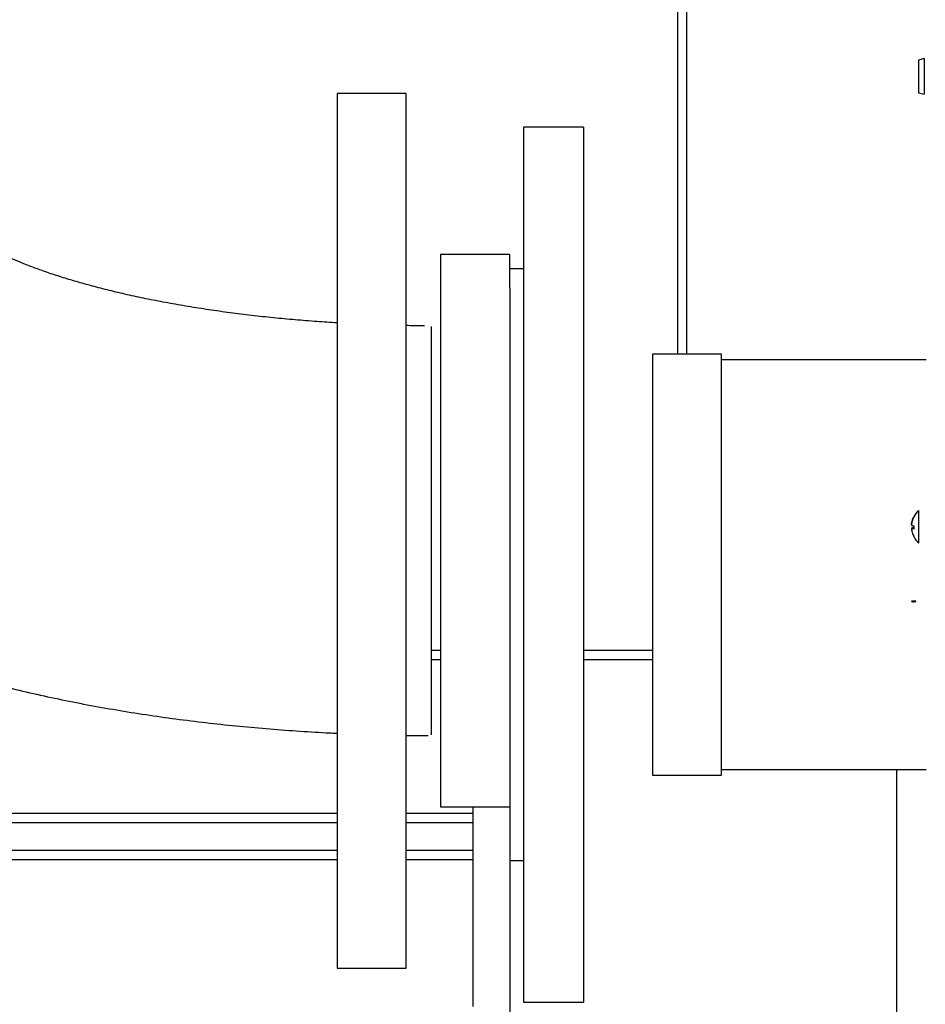
# Model space of a CAD drawing. Units: millimetres. Extents: x 500 to 59306, y 191 to 41500.
# Drawn here: x 14880 to 15273, y 28567 to 28995 of the extents above; entities that cross this region are included whole.
import ezdxf

# ---------------------------------------------------------------- set-up
doc = ezdxf.new("R2010")
doc.units = ezdxf.units.MM
doc.header["$LTSCALE"] = 100

msp = doc.modelspace()

# ---------------------------------------------------------------- linework, layer by layer
at = {"color": 7, "linetype": 'Continuous', "lineweight": 25}
for p, q in [((15165.568, 28849.429), (15165.568, 29116.229)), ((15169.568, 28849.429), (15169.568, 29116.229)), ((15272.687, 28977.793), (15270.188, 28977.123)), ((15270.188, 28977.123), (15270.188, 28974.986)), ((15272.687, 28977.793), (15272.687, 28962.265)), ((15270.188, 28974.986), (15270.188, 28962.935)), ((15047.568, 28962.67), (15017.568, 28962.67)), ((15017.568, 28962.67), (15017.568, 28582.67)), ((15047.568, 28582.67), (15047.568, 28962.67)), ((15270.188, 28962.935), (15272.687, 28962.265)), ((15124.568, 28947.929), (15098.568, 28947.929)), ((15098.568, 28947.929), (15098.568, 28567.929)), ((15124.568, 28947.929), (15124.568, 28567.929)), ((15092.568, 28892.67), (15062.568, 28892.67)), ((15062.568, 28892.67), (15062.568, 28652.67)), ((15092.568, 28878.25), (15092.568, 28892.67)), ((15098.568, 28886.429), (15092.568, 28886.429)), ((15092.568, 28878.17), (15092.568, 28757.929)), ((15184.568, 28849.429), (15154.568, 28849.429)), ((15154.568, 28849.429), (15154.568, 28666.429)), ((15184.568, 28666.429), (15184.568, 28849.429)), ((15273.568, 28846.929), (15184.568, 28846.929)), ((15270.188, 28781.523), (15270.188, 28767.335)), ((15268.147, 28774.107), (15268.147, 28774.75)), ((15268.147, 28774.75), (15268.147, 28773.356)), ((15268.118, 28770.145), (15268.121, 28770.151)), ((15268.147, 28770.084), (15268.134, 28770.112)), ((15092.568, 28757.929), (15092.568, 28629.429)), ((15269.068, 28742.065), (15267.134, 28742.065)), ((15269.068, 28741.75), (15268.147, 28741.75)), ((15269.068, 28741.75), (15269.068, 28742.065)), ((15058.588, 28720.777), (15062.568, 28720.777)), ((15124.568, 28720.777), (15154.568, 28720.777)), ((15058.586, 28716.777), (15062.568, 28716.777)), ((15124.568, 28716.777), (15154.568, 28716.777)), ((15184.568, 28668.929), (15273.568, 28668.929)), ((15154.568, 28666.429), (15184.568, 28666.429)), ((15062.568, 28652.67), (15092.568, 28652.67)), ((15076.568, 28652.67), (15076.568, 28565.929)), ((15017.568, 28649.758), (13676.568, 28649.758)), ((15076.568, 28649.758), (15047.568, 28649.758)), ((15017.568, 28645.758), (13676.568, 28645.758)), ((15076.568, 28645.758), (15047.568, 28645.758)), ((15017.568, 28633.758), (13676.568, 28633.758)), ((15076.568, 28633.758), (15047.568, 28633.758)), ((15017.568, 28629.758), (13676.568, 28629.758)), ((15076.568, 28629.758), (15047.568, 28629.758)), ((15092.568, 28629.429), (15098.568, 28629.429)), ((15017.568, 28582.67), (15047.568, 28582.67)), ((15098.568, 28567.929), (15124.568, 28567.929))]:
    msp.add_line(p, q, dxfattribs=at)
at = {"color": 8, "linetype": 'Continuous', "lineweight": 25}
for p, q in [((15260.568, 28668.929), (15260.568, 27121.929)), ((15092.568, 28629.429), (15092.568, 27121.929))]:
    msp.add_line(p, q, dxfattribs=at)
at = {"color": 7, "linetype": 'Continuous', "lineweight": 25}
for centre, start, end in [((15277.067, 28774.265), 133.46729, 153.57902), ((15277.067, 28774.592), 206.61404, 226.53271)]:
    msp.add_arc(centre, 10, start, end, dxfattribs=at)
for points, knots in [([(15017.568, 28862.949), (15014.629, 28863.135), (15008.518, 28863.521), (14999.291, 28864.265), (14989.843, 28865.152), (14980.409, 28866.182), (14971.054, 28867.347), (14961.841, 28868.644), (14952.821, 28870.066), (14944.042, 28871.603), (14935.548, 28873.247), (14927.376, 28874.985), (14919.563, 28876.805), (14912.142, 28878.691), (14905.144, 28880.628), (14898.595, 28882.597), (14892.52, 28884.58), (14886.941, 28886.552), (14881.867, 28888.494), (14877.344, 28890.373), (14873.903, 28891.903), (14872.158, 28892.76), (14871.568, 28893.05)], [0, 0, 0, 0, 0.0470467, 0.0977876, 0.1495445, 0.2020169, 0.2549713, 0.3082211, 0.3616122, 0.4150131, 0.4683083, 0.5213941, 0.574175, 0.6265615, 0.6784691, 0.7298175, 0.7805304, 0.8305367, 0.879771, 0.9281761, 0.9757054, 1, 1, 1, 1]), ([(14693.683, 28864.067), (14693.699, 28862.712), (14693.75, 28858.428), (14694.516, 28851.229), (14695.953, 28842.516), (14698.062, 28833.878), (14700.796, 28825.346), (14704.165, 28816.946), (14708.166, 28808.698), (14712.803, 28800.617), (14718.088, 28792.708), (14724.045, 28784.97), (14730.712, 28777.391), (14738.147, 28769.958), (14746.101, 28762.943), (14754.524, 28756.331), (14763.331, 28750.132), (14772.761, 28744.171), (14782.738, 28738.495), (14793.158, 28733.147), (14803.922, 28728.149), (14814.957, 28723.502), (14826.225, 28719.187), (14837.706, 28715.185), (14849.388, 28711.474), (14861.264, 28708.036), (14873.326, 28704.857), (14885.568, 28701.925), (14897.982, 28699.229), (14910.557, 28696.762), (14923.28, 28694.52), (14936.135, 28692.496), (14949.103, 28690.689), (14962.157, 28689.095), (14975.263, 28687.714), (14988.361, 28686.541), (15001.352, 28685.593), (15011.077, 28684.991), (15016.464, 28684.757), (15017.568, 28684.708)], [0, 0, 0, 0, 0.01034486, 0.03271513, 0.05526301, 0.07805932, 0.10118307, 0.12472447, 0.1487886, 0.17349953, 0.1990049, 0.22548031, 0.25313235, 0.28219713, 0.31292848, 0.34193545, 0.3721255, 0.40327806, 0.43504458, 0.46704314, 0.49887165, 0.53037616, 0.56149834, 0.59222967, 0.62258807, 0.65260299, 0.68230723, 0.71173262, 0.74090793, 0.76985764, 0.79860118, 0.8271519, 0.85551544, 0.88368634, 0.91164108, 0.93932238, 0.96659976, 0.99315232, 1, 1, 1, 1]), ([(15055.629, 28861.711), (15053.217, 28861.718), (15050.527, 28861.727), (15047.845, 28861.782), (15047.568, 28861.788)], [0, 0, 0, 0, 0.8969712, 1, 1, 1, 1]), ([(15058.568, 28688.967), (15058.569, 28690.424), (15058.57, 28693.76), (15058.578, 28701.311), (15058.583, 28711.313), (15058.59, 28723.131), (15058.594, 28736.317), (15058.599, 28750.558), (15058.605, 28765.414), (15058.609, 28780.478), (15058.609, 28793.028), (15058.61, 28804.065), (15058.608, 28814.68), (15058.609, 28826.468), (15058.603, 28837.713), (15058.598, 28847.066), (15058.594, 28854.386), (15058.587, 28859.203), (15058.583, 28861.619), (15058.58, 28861.418), (15058.579, 28861.352)], [0, 0, 0, 0, 0.0467951, 0.1071579, 0.1675208, 0.2278835, 0.2882463, 0.3486085, 0.4089708, 0.4693305, 0.5296901, 0.5619697, 0.6087648, 0.6691223, 0.7294798, 0.7898381, 0.8501963, 0.9105562, 0.9709161, 1, 1, 1, 1]), ([(15267.134, 28775.187), (15267.208, 28775.758), (15267.369, 28777.001), (15267.874, 28778.151), (15268.147, 28778.774)], [0, 0, 0, 0, 0.4587401, 1, 1, 1, 1]), ([(15268.147, 28778.651), (15267.885, 28778.059), (15267.378, 28776.911), (15267.213, 28775.667), (15267.134, 28775.065)], [0, 0, 0, 0, 0.5155533, 1, 1, 1, 1]), ([(15267.134, 28775.065), (15267.208, 28775.015), (15267.369, 28774.906), (15267.874, 28774.805), (15268.147, 28774.75)], [0, 0, 0, 0, 0.4587401, 1, 1, 1, 1]), ([(15267.134, 28773.793), (15267.208, 28773.843), (15267.369, 28773.952), (15267.874, 28774.053), (15268.147, 28774.107)], [0, 0, 0, 0, 0.45874013, 1, 1, 1, 1]), ([(15267.134, 28773.67), (15267.208, 28773.1), (15267.369, 28771.856), (15267.874, 28770.707), (15268.147, 28770.084)], [0, 0, 0, 0, 0.4587401, 1, 1, 1, 1]), ([(15268.147, 28773.356), (15267.885, 28773.408), (15267.378, 28773.508), (15267.213, 28773.618), (15267.134, 28773.67)], [0, 0, 0, 0, 0.5155533, 1, 1, 1, 1]), ([(15267.134, 28742.065), (15267.208, 28742.015), (15267.369, 28741.906), (15267.874, 28741.805), (15268.147, 28741.75)], [0, 0, 0, 0, 0.4587401, 1, 1, 1, 1]), ([(15058.558, 28683.992), (15058.558, 28683.939), (15058.558, 28683.782), (15058.563, 28685.736), (15058.567, 28688.128), (15058.568, 28688.967)], [0, 0, 0, 0, 0.2504217, 0.7370174, 1, 1, 1, 1]), ([(15047.568, 28683.774), (15049.951, 28683.738), (15053.14, 28683.689), (15056.332, 28683.682), (15057.139, 28683.681)], [0, 0, 0, 0, 0.7470619, 1, 1, 1, 1])]:
    msp.add_open_spline(points, degree=3, knots=knots, dxfattribs=at)
msp.add_open_spline([(15268.147, 28778.774), (15268.133, 28778.753), (15268.104, 28778.712), (15268.133, 28778.672), (15268.147, 28778.651)], degree=3, dxfattribs=at)

doc.saveas('drawing.dxf')
